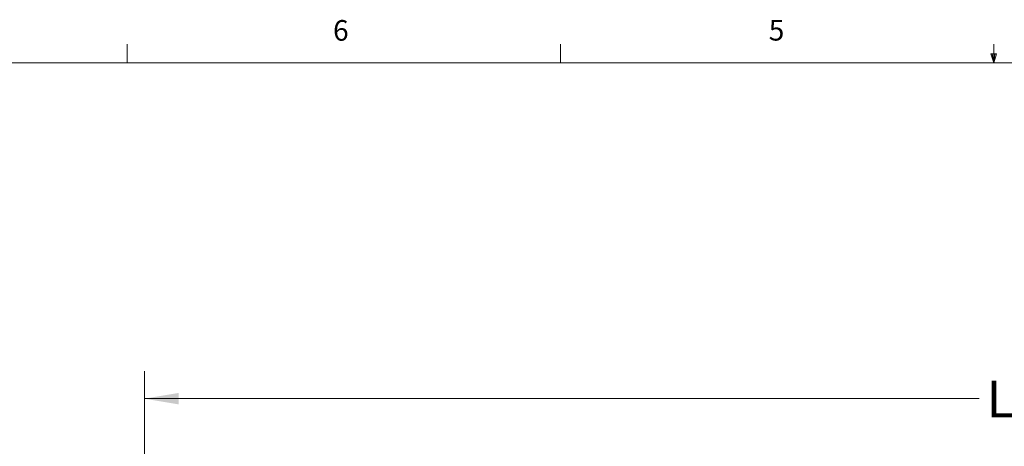
# Model space of a CAD drawing. Units: inches. Extents: x 0.4 to 16.6, y 0.2 to 10.8.
# Drawn here: x 4.1 to 8.5, y 8.9 to 10.8 of the extents above; entities that cross this region are included whole.
import ezdxf

# ---------------------------------------------------------------- set-up
doc = ezdxf.new("R2010")
doc.units = ezdxf.units.IN
doc.header["$MEASUREMENT"] = 0
doc.styles.add('SLDTEXTSTYLE0', font='TXT', dxfattribs={"width": 0.75})
doc.dimstyles.new('SLDDIMSTYLE0', dxfattribs={"dimtxt": 0.166667, "dimasz": 0.156, "dimexe": 0, "dimexo": 0.0625, "dimgap": 0.041667, "dimtad": 0, "dimtih": 1, "dimtoh": 1, "dimdec": 1, "dimrnd": 1e-09, "dimzin": 12, "dimdsep": 46, "dimtxsty": 'SLDTEXTSTYLE0', "dimsah": 1, "dimcen": 0.09, "dimadec": 0, "dimazin": 3, "dimtfac": 1, "dimtdec": 1, "dimtofl": 0, "dimtmove": 0, "dimatfit": 3, "dimfxl": 0, "dimfrac": 2, "dimtolj": 1, "dimtzin": 12, "dimarcsym": 0})

# ---------------------------------------------------------------- blocks, each defined once
blk = doc.blocks.new('_D')
at = {"color": 7, "linetype": 'Continuous', "lineweight": 18}
for p, q in [((4.641, 7.3313), (4.641, 9.242)), ((10.4361, 9.2281), (10.3249, 9.0058)), ((10.4916, 9.117), (10.4361, 9.2281)), ((12.2408, 7.3937), (12.2408, 9.242)), ((4.641, 9.117), (8.435, 9.117)), ((10.2694, 9.117), (8.6055, 9.117)), ((10.3249, 9.0058), (10.2694, 9.117)), ((12.2408, 9.117), (10.4916, 9.117))]:
    blk.add_line(p, q, dxfattribs=at)
for points in [[(4.641, 9.117), (4.797, 9.091), (4.797, 9.143)], [(12.2408, 9.117), (12.0848, 9.143), (12.0848, 9.091)]]:
    blk.add_solid(points, dxfattribs=at)
at = {"color": 7, "linetype": 'Continuous', "lineweight": 18, "insert": (8.4689, 9.1994), "char_height": 0.1667, "attachment_point": 1, "style": 'SLDTEXTSTYLE0'}
blk.add_mtext('L', dxfattribs=at)

msp = doc.modelspace()

# ---------------------------------------------------------------- linework, layer by layer
at = {"color": 7, "linetype": 'Continuous', "lineweight": 18}
for p, q in [((4.5635, 10.6421), (4.5635, 10.7269)), ((6.5323, 10.6421), (6.5323, 10.7269)), ((8.501, 10.6421), (8.501, 10.7269)), ((8.501, 10.6421), (8.4878, 10.684)), ((8.5136, 10.684), (8.4878, 10.684)), ((8.494, 10.684), (8.501, 10.6421)), ((8.501, 10.6421), (8.5136, 10.684)), ((8.5059, 10.684), (8.501, 10.6421)), ((0.6263, 10.6421), (16.3763, 10.6421))]:
    msp.add_line(p, q, dxfattribs=at)

# ---------------------------------------------------------------- texts
at = {"color": 7, "linetype": 'Continuous', "lineweight": 0, "char_height": 0.0937, "attachment_point": 1, "style": 'SLDTEXTSTYLE0'}
for s, insert in [('6', (5.4987, 10.8367)), ('5', (7.4787, 10.8373))]:
    msp.add_mtext(s, dxfattribs=dict(at, insert=insert))

# ---------------------------------------------------------------- dimensions: what is measured, and where the dimension line sits
at = {"color": 7, "linetype": 'Continuous', "lineweight": 18}
dim = msp.add_linear_dim(base=(12.2408, 9.117), p1=(4.641, 7.2813), p2=(12.2408, 7.3437), text='L', dimstyle='SLDDIMSTYLE0', dxfattribs=at)
dim.commit()
dim.dimension.update_dxf_attribs({"geometry": '_D', "text_midpoint": (8.5202, 9.117), "dimtype": 160})

doc.saveas('drawing.dxf')
